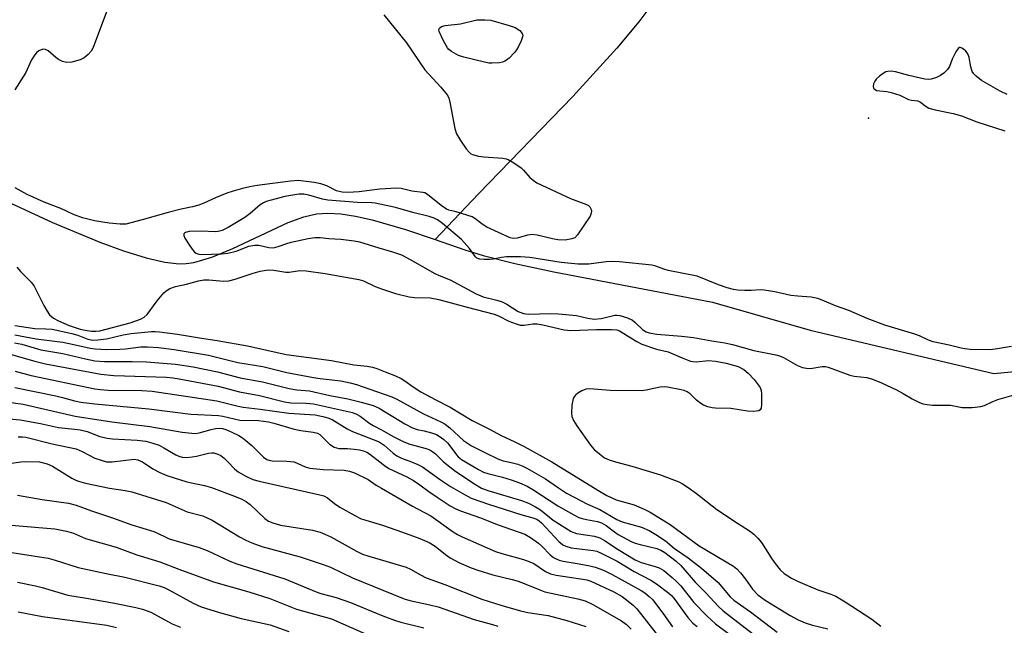
# Model space of a CAD drawing. Units: inches. Extents: x 1315761 to 1321762, y 513448 to 517448.
# Drawn here: x 1318408 to 1318663, y 515958 to 516115 of the extents above; entities that cross this region are included whole.
import ezdxf

# ---------------------------------------------------------------- set-up
doc = ezdxf.new("R2010")
doc.units = ezdxf.units.IN
doc.header["$MEASUREMENT"] = 0
for name, color, linetype in [('ELEV-Spot Elevation', 7, 'Continuous'), ('HYDRO-Single Line Stream', 4, 'Continuous'), ('Undefined', 1, 'Continuous')]:
    doc.layers.add(name, color=color, linetype=linetype)

msp = doc.modelspace()

# ---------------------------------------------------------------- linework, layer by layer
at = {"layer": 'ELEV-Spot Elevation'}
msp.add_point((1318627.83, 516089.22, 311.02), dxfattribs=at)
at = {"layer": 'HYDRO-Single Line Stream'}
for points in [[(1318572.94, 516120.53), (1318568.2, 516114.21), (1318562.56, 516107.43), (1318551.07, 516094.85), (1318526.6, 516069.55), (1318515.38, 516057.7)], [(1318405.43, 516067.09), (1318416.05, 516062.17), (1318428.35, 516057.05), (1318434.5, 516054.8), (1318440.43, 516052.98), (1318445.24, 516051.86), (1318448.97, 516051.41), (1318450.79, 516051.47), (1318452.72, 516051.77), (1318457.46, 516053.14), (1318462.85, 516055.38), (1318477.26, 516062.14), (1318481.32, 516063.63), (1318484.6, 516064.38), (1318487.52, 516064.56), (1318490.9, 516064.36), (1318494.7, 516063.78), (1318499.03, 516062.83), (1318507.68, 516060.32), (1318515.38, 516057.7)], [(1318515.38, 516057.7), (1318523.09, 516055.07), (1318527.8, 516053.6), (1318536.05, 516051.51), (1318546.19, 516049.3), (1318587.3, 516041.43), (1318612.68, 516034.17), (1318660.35, 516022.92), (1318672.05, 516024.08)]]:
    msp.add_lwpolyline(points, dxfattribs=at)
at = {"layer": 'Undefined'}
msp.add_line((1318430.12, 516000, 330), (1318431.6, 516000, 330), dxfattribs=at)
for points, elevation in [([(1318430.33, 516117.5), (1318426.66, 516107.61), (1318426.12, 516106.58), (1318425.37, 516105.76), (1318424.27, 516104.9), (1318423.27, 516104.4), (1318421.08, 516103.8), (1318419.71, 516103.68), (1318418.67, 516103.96), (1318417.67, 516104.47), (1318416.97, 516104.97), (1318414.98, 516106.68), (1318414.3, 516107.08), (1318413.57, 516107.11), (1318412.58, 516106.71), (1318411.91, 516106.22), (1318411.4, 516105.6), (1318410.57, 516104.16), (1318409.15, 516101.11), (1318408.59, 516100.1), (1318406.28, 516096.62)], 314), ([(1318502.09, 516116.08), (1318507.9, 516108.74), (1318512.72, 516101.79), (1318516.85, 516097.29), (1318518.49, 516095.26), (1318518.89, 516094.47), (1318519.22, 516093.38), (1318520.51, 516086.54), (1318520.9, 516085.16), (1318521.94, 516083.42), (1318523.46, 516081.25), (1318524.19, 516080.36), (1318524.61, 516080.01), (1318525.06, 516079.77), (1318526.6, 516079.36), (1318528.01, 516079.18), (1318532.98, 516078.82), (1318533.83, 516078.67), (1318534.36, 516078.49), (1318535.83, 516077.65), (1318537.69, 516076.33), (1318538.31, 516075.76), (1318539.97, 516073.86), (1318540.84, 516073.09), (1318541.78, 516072.44), (1318550.46, 516068.36), (1318554.66, 516066.84), (1318555.15, 516066.57), (1318555.51, 516066.21), (1318555.85, 516065.55), (1318555.94, 516065.06), (1318555.89, 516064.57), (1318555.57, 516063.82), (1318552.35, 516058.97), (1318551.58, 516058.2), (1318550.82, 516057.87), (1318549.11, 516057.59), (1318547.2, 516057.67), (1318545.83, 516057.89), (1318541.87, 516058.88), (1318540.53, 516059.05), (1318539.34, 516058.87), (1318536.66, 516058.05), (1318535.63, 516058.01), (1318534.81, 516058.2), (1318528.78, 516060.97), (1318527.86, 516061.54), (1318525.67, 516063.2), (1318524.94, 516063.6), (1318520.81, 516064.9), (1318518.96, 516065.36), (1318518.32, 516065.62), (1318516.93, 516066.56), (1318513.42, 516069.41), (1318512.71, 516069.81), (1318512.18, 516069.96), (1318509.32, 516070.25), (1318506.53, 516070.94), (1318505.31, 516071.05), (1318501.02, 516070.77), (1318495.66, 516070.12), (1318492.72, 516069.97), (1318491.29, 516070.01), (1318490.48, 516070.15), (1318489.79, 516070.38), (1318487.28, 516071.68), (1318485.73, 516072.22), (1318483.97, 516072.53), (1318479.81, 516073.01), (1318477.88, 516072.91), (1318469.21, 516071.71), (1318467.26, 516071.4), (1318465.37, 516070.97), (1318462.96, 516070.3), (1318461.34, 516069.73), (1318458.35, 516068.54), (1318455.31, 516067.14), (1318454.03, 516066.66), (1318452.37, 516066.21), (1318449.46, 516065.6), (1318446.07, 516064.78), (1318439.37, 516062.8), (1318435.13, 516061.75), (1318433.62, 516061.67), (1318430.79, 516061.93), (1318427.02, 516062.59), (1318423.91, 516063.32), (1318421.56, 516064.18), (1318418.26, 516065.76), (1318413.91, 516067.42), (1318409.55, 516069.38), (1318406.43, 516071.11)], 312), ([(1318663.82, 516095.41), (1318661.97, 516096.27), (1318657.13, 516099.04), (1318655.72, 516100.11), (1318655.15, 516100.71), (1318654.73, 516101.36), (1318654.34, 516102.51), (1318653.95, 516105), (1318653.7, 516105.76), (1318653.46, 516106.22), (1318653.11, 516106.64), (1318652.49, 516107.16), (1318652.06, 516107.41), (1318651.65, 516107.54), (1318651.45, 516107.53), (1318651.09, 516107.31), (1318650.47, 516106.45), (1318649.54, 516104.58), (1318648.86, 516102.68), (1318648.36, 516101.84), (1318647.37, 516100.89), (1318646.47, 516100.3), (1318645.51, 516099.8), (1318644.06, 516099.35), (1318643.27, 516099.3), (1318642.47, 516099.36), (1318638.25, 516100.3), (1318634.81, 516101.25), (1318633.69, 516101.4), (1318632.88, 516101.37), (1318632.36, 516101.22), (1318631.62, 516100.81), (1318630.66, 516100.1), (1318629.79, 516099.31), (1318629.44, 516098.87), (1318629.14, 516098.18), (1318629.05, 516097.47), (1318629.13, 516097.05), (1318629.51, 516096.63), (1318629.93, 516096.44), (1318630.76, 516096.29), (1318632.56, 516096.12), (1318633.72, 516095.88), (1318635.95, 516095.18), (1318638.19, 516094.08), (1318638.99, 516093.88), (1318640.64, 516093.71), (1318641.32, 516093.34), (1318642.78, 516092.22), (1318643.5, 516091.86), (1318645.14, 516091.39), (1318649.76, 516090.41), (1318651.94, 516089.83), (1318655.9, 516088.26), (1318663.17, 516085.97)], 310), ([(1318664.97, 516029.99), (1318661.28, 516029.34), (1318659.42, 516029.13), (1318654.23, 516029.2), (1318652.86, 516029.31), (1318651.87, 516029.49), (1318648.75, 516030.3), (1318644.57, 516031.19), (1318643.43, 516031.62), (1318641.07, 516032.7), (1318639.82, 516033.19), (1318635.52, 516034.43), (1318632.07, 516035.51), (1318627.51, 516037.24), (1318622.68, 516039.3), (1318619.25, 516040.49), (1318615.84, 516042.02), (1318614.65, 516042.43), (1318612.93, 516042.77), (1318609.45, 516043.01), (1318607.68, 516043.22), (1318603.56, 516044.15), (1318600.77, 516044.57), (1318599.7, 516044.63), (1318597.37, 516044.5), (1318595.63, 516044.5), (1318593.9, 516044.58), (1318592.8, 516044.74), (1318591.11, 516045.18), (1318588.9, 516045.93), (1318583.4, 516048.21), (1318575.84, 516049.68), (1318574.73, 516049.99), (1318572.64, 516050.83), (1318571.59, 516051.08), (1318563.22, 516051.94), (1318561.44, 516052.05), (1318559.79, 516051.94), (1318555.25, 516051.36), (1318552.49, 516051.34), (1318548.1, 516051.78), (1318539.96, 516053.04), (1318537.5, 516053.25), (1318533.91, 516053.25), (1318532.55, 516053.07), (1318530.44, 516052.62), (1318529.58, 516052.53), (1318528.09, 516052.54), (1318526.94, 516052.65), (1318526.19, 516052.92), (1318525.85, 516053.23), (1318524.31, 516055.4), (1318522.21, 516057.74), (1318517.31, 516061.91), (1318515.98, 516062.85), (1318515.08, 516063.26), (1318513.81, 516063.67), (1318509.58, 516064.7), (1318505.13, 516066.03), (1318499.81, 516067.16), (1318498.98, 516067.24), (1318495.26, 516067.3), (1318487.57, 516067.93), (1318486.17, 516068.18), (1318482.56, 516069.21), (1318481.26, 516069.47), (1318480.04, 516069.47), (1318478.42, 516069.27), (1318476.39, 516068.86), (1318472.81, 516067.97), (1318471.49, 516067.59), (1318470.8, 516067.29), (1318469.93, 516066.71), (1318467.36, 516064.48), (1318466, 516063.47), (1318461.7, 516060.88), (1318460.15, 516060.11), (1318459.1, 516059.83), (1318458.29, 516059.75), (1318454.74, 516059.87), (1318451.58, 516059.77), (1318450.59, 516059.57), (1318450.3, 516059.4), (1318450.14, 516059.16), (1318450.15, 516058.77), (1318450.45, 516058.08), (1318451.7, 516056.08), (1318452.55, 516054.88), (1318452.93, 516054.48), (1318453.35, 516054.2), (1318454.04, 516053.96), (1318454.78, 516053.86), (1318459.98, 516054.01), (1318461.62, 516054.19), (1318463.71, 516054.72), (1318467.01, 516055.96), (1318468.6, 516056.28), (1318469.66, 516056.27), (1318472.2, 516055.62), (1318473.43, 516055.6), (1318474.68, 516055.9), (1318476.88, 516056.7), (1318478.03, 516057.02), (1318482.4, 516058.02), (1318484.14, 516058.29), (1318485.57, 516058.29), (1318487.77, 516058.03), (1318490.86, 516057.8), (1318494.33, 516057.38), (1318495.77, 516057.14), (1318500.72, 516055.54), (1318504.35, 516054.55), (1318506.62, 516053.71), (1318508.92, 516052.58), (1318515.29, 516048.91), (1318516.45, 516048.35), (1318519.23, 516047.26), (1318525.98, 516043.6), (1318527.86, 516042.89), (1318531.39, 516042.02), (1318532.76, 516041.55), (1318533.95, 516040.94), (1318536.96, 516039.07), (1318538.3, 516038.48), (1318539.51, 516038.36), (1318545.41, 516038.51), (1318547.41, 516038.46), (1318552.07, 516037.97), (1318555, 516037.28), (1318556.61, 516037.06), (1318558.44, 516037.25), (1318561.97, 516038.09), (1318562.51, 516038.12), (1318563.34, 516038.01), (1318565.26, 516037.41), (1318566.55, 516036.81), (1318567.22, 516036.29), (1318569.29, 516034.32), (1318570.09, 516033.8), (1318570.93, 516033.47), (1318572.87, 516033.16), (1318579.29, 516032.61), (1318582.39, 516032.27), (1318587.15, 516031.43), (1318590.53, 516030.93), (1318592.5, 516030.5), (1318598.1, 516028.96), (1318603.77, 516027.83), (1318604.75, 516027.56), (1318605.78, 516027.13), (1318609.36, 516025.03), (1318610.67, 516024.51), (1318611.72, 516024.32), (1318612.8, 516024.27), (1318615.81, 516024.73), (1318616.65, 516024.73), (1318617.35, 516024.56), (1318622.96, 516022.52), (1318624.06, 516022.29), (1318627.37, 516021.87), (1318628.87, 516021.51), (1318631.21, 516020.56), (1318635.06, 516018.73), (1318636.86, 516017.79), (1318639.12, 516016.37), (1318640.88, 516015.51), (1318641.92, 516015.11), (1318643.03, 516014.89), (1318644.46, 516014.75), (1318649.06, 516014.71), (1318652.12, 516014.11), (1318654.7, 516014.13), (1318656.96, 516014.36), (1318657.88, 516014.66), (1318660.09, 516015.69), (1318661.41, 516016.2), (1318666.26, 516017.54)], 310), ([(1318406.86, 516050.55), (1318407.81, 516049.42), (1318410.51, 516046.66), (1318411.32, 516045.59), (1318413.8, 516040.64), (1318414.66, 516039.11), (1318415.33, 516038.2), (1318416.35, 516037.32), (1318417.65, 516036.62), (1318420.38, 516035.44), (1318423.24, 516034.46), (1318424.57, 516034.18), (1318426.21, 516033.97), (1318427.29, 516033.95), (1318428.37, 516034.06), (1318436.22, 516036.1), (1318438.93, 516037.04), (1318439.88, 516037.58), (1318440.66, 516038.27), (1318443.24, 516041.81), (1318444.94, 516043.85), (1318445.56, 516044.37), (1318446.53, 516045), (1318447.98, 516045.56), (1318450.87, 516046.11), (1318454, 516047), (1318455.36, 516047.24), (1318456.69, 516047.26), (1318460.43, 516046.93), (1318461.86, 516046.99), (1318463.5, 516047.43), (1318468.12, 516049), (1318469.98, 516049.49), (1318471.54, 516049.76), (1318472.41, 516049.83), (1318473.53, 516049.79), (1318476.61, 516049.28), (1318477.46, 516049.22), (1318480.24, 516049.65), (1318481.89, 516049.63), (1318486.82, 516048.91), (1318495.6, 516047.34), (1318496.8, 516046.96), (1318499.78, 516045.57), (1318501.7, 516044.84), (1318505.06, 516043.75), (1318508.65, 516042.85), (1318510.03, 516042.64), (1318514.04, 516042.6), (1318516.3, 516042.14), (1318523.65, 516040.17), (1318530.71, 516038.39), (1318531.81, 516037.93), (1318534.5, 516036.55), (1318536.36, 516035.83), (1318537.44, 516035.53), (1318538.48, 516035.49), (1318540.71, 516035.84), (1318541.86, 516035.83), (1318543.33, 516035.57), (1318548.87, 516034.32), (1318550.54, 516034.09), (1318557.26, 516034.35), (1318561.15, 516034.39), (1318562.53, 516034.25), (1318563.24, 516033.99), (1318563.94, 516033.63), (1318567.74, 516031.24), (1318569, 516030.56), (1318572.85, 516029.23), (1318575.86, 516028.53), (1318579.44, 516026.99), (1318581.67, 516026.16), (1318582.24, 516026.03), (1318583.09, 516025.97), (1318586.34, 516026.28), (1318588.11, 516026.19), (1318590.87, 516025.64), (1318594.01, 516024.73), (1318595.48, 516023.95), (1318596.58, 516023.07), (1318598.15, 516021.37), (1318599.68, 516019.29), (1318599.98, 516018.52), (1318600.09, 516017.66), (1318600.09, 516014.98), (1318599.94, 516013.91), (1318599.72, 516013.51), (1318599.37, 516013.29), (1318598.66, 516013.13), (1318597.86, 516013.09), (1318596.43, 516013.19), (1318592.07, 516013.86), (1318588.08, 516013.94), (1318587.26, 516014.04), (1318586.11, 516014.3), (1318585.01, 516014.7), (1318584.3, 516015.14), (1318583.2, 516016.03), (1318581.59, 516017.63), (1318580.77, 516018.2), (1318580.02, 516018.5), (1318579.17, 516018.73), (1318575.7, 516019.42), (1318574.85, 516019.47), (1318573.74, 516019.36), (1318572.08, 516019.08), (1318570.1, 516018.6), (1318568.95, 516018.47), (1318560.76, 516018.55), (1318555.5, 516018.95), (1318554.47, 516018.88), (1318553.44, 516018.49), (1318552.43, 516017.88), (1318551.76, 516017.34), (1318551.42, 516016.92), (1318551.19, 516016.42), (1318550.88, 516014.7), (1318550.74, 516012.63), (1318550.85, 516011.79), (1318551.26, 516010.75), (1318552.11, 516009.32), (1318555.69, 516004.35), (1318556.63, 516003.23), (1318557.98, 516002.06), (1318559.36, 516001.09), (1318560.53, 516000.53), (1318562.19, 516000)], 312), ([(1318406.28, 516035.37), (1318411.5, 516034.66), (1318414.35, 516034.57), (1318415.99, 516034.43), (1318421.13, 516033.32), (1318422.62, 516032.86), (1318425.24, 516031.89), (1318426.54, 516031.63), (1318427.87, 516031.68), (1318430.11, 516031.98), (1318434.45, 516032.97), (1318436.48, 516033.32), (1318441.81, 516033.85), (1318442.69, 516033.87), (1318443.86, 516033.79), (1318448.52, 516033.15), (1318454.25, 516032.17), (1318458.84, 516031.52), (1318466.7, 516030.16), (1318476.7, 516027.9), (1318488.5, 516026.31), (1318494.26, 516025.23), (1318497.7, 516024.83), (1318499.15, 516024.56), (1318500.28, 516024.22), (1318502.42, 516023.41), (1318505.09, 516022.34), (1318506.58, 516021.64), (1318507.53, 516021.06), (1318509.69, 516019.49), (1318511.66, 516018.19), (1318515.42, 516016.17), (1318519.27, 516014.23), (1318524.96, 516010.78), (1318529.28, 516008.6), (1318532.65, 516006.77), (1318535.88, 516005.32), (1318538.47, 516004.03), (1318545.62, 516000)], 314), ([(1318406.3, 516032.97), (1318411.81, 516031.92), (1318418.77, 516031.06), (1318421.59, 516030.5), (1318425.84, 516029.51), (1318427.14, 516029.31), (1318430.14, 516029.19), (1318433.57, 516029.27), (1318434.99, 516029.37), (1318439, 516029.83), (1318440.75, 516029.91), (1318443.59, 516029.71), (1318447.62, 516029.19), (1318456.54, 516027.69), (1318464.19, 516025.82), (1318470.68, 516024.75), (1318476.91, 516023.24), (1318483.79, 516021.9), (1318485.56, 516021.62), (1318490.88, 516021.03), (1318493.34, 516020.52), (1318494.95, 516020.05), (1318500.18, 516018.27), (1318504.13, 516016.85), (1318505.46, 516016.28), (1318512.36, 516012.44), (1318516.82, 516010.43), (1318517.96, 516009.8), (1318519.22, 516008.83), (1318522.75, 516005.58), (1318524.81, 516004.21), (1318528.46, 516002.31), (1318531.62, 516000.79), (1318533.03, 516000.29), (1318534.28, 516000)], 316), ([(1318406.19, 516030.95), (1318408.14, 516030.54), (1318413.1, 516029.13), (1318418.78, 516028.11), (1318424.65, 516026.75), (1318427.07, 516026.27), (1318429.57, 516026.03), (1318436.8, 516026.08), (1318440.45, 516025.95), (1318448, 516025.35), (1318452.62, 516024.66), (1318458.9, 516023.35), (1318464.8, 516021.83), (1318470.57, 516020.77), (1318477.51, 516019.08), (1318479.5, 516018.74), (1318482.81, 516018.41), (1318488.01, 516017.21), (1318492.74, 516016.38), (1318496.2, 516015.54), (1318499.3, 516014.67), (1318500.89, 516013.94), (1318507.55, 516009.91), (1318509.51, 516008.85), (1318510.75, 516008.4), (1318512.51, 516008.05), (1318514.39, 516007.53), (1318515.71, 516007.07), (1318516.46, 516006.69), (1318517.62, 516005.83), (1318518.69, 516004.84), (1318520.92, 516001.8), (1318521.33, 516001.34), (1318522.19, 516000.64), (1318523.26, 516000)], 318), ([(1318402.68, 516028.64), (1318411.53, 516026.16), (1318414.26, 516025.48), (1318428.61, 516022.78), (1318432, 516022.45), (1318445.67, 516021.96), (1318447.28, 516021.82), (1318448.92, 516021.57), (1318459.08, 516019.64), (1318464.64, 516018.21), (1318469.78, 516017.2), (1318476.3, 516015.55), (1318477.89, 516015.35), (1318481.92, 516015.25), (1318483.79, 516015.08), (1318493.96, 516012.79), (1318494.94, 516012.43), (1318495.91, 516011.9), (1318498.42, 516010), (1318499.33, 516009.41), (1318501.6, 516008.28), (1318504.49, 516006.63), (1318507.23, 516005.2), (1318508.84, 516004.57), (1318513.01, 516003.49), (1318514.02, 516003.1), (1318514.76, 516002.65), (1318515.43, 516002.12), (1318517.53, 516000)], 320), ([(1318406.36, 516023.56), (1318410.55, 516022.4), (1318427.05, 516018.98), (1318428.57, 516018.78), (1318430.53, 516018.65), (1318439.29, 516018.53), (1318441.94, 516018.33), (1318458.71, 516015.82), (1318464.27, 516014.44), (1318465.58, 516014.19), (1318469.94, 516013.72), (1318477.41, 516012.64), (1318484.23, 516012.18), (1318486.27, 516011.82), (1318487.57, 516011.47), (1318488.67, 516011.03), (1318492.55, 516008.59), (1318493.89, 516007.91), (1318500.84, 516005.19), (1318502.14, 516004.34), (1318504.51, 516002.24), (1318505.41, 516001.55), (1318506.68, 516000.93), (1318509.25, 516000)], 322), ([(1318406.32, 516019.27), (1318416.93, 516017.16), (1318418.72, 516016.72), (1318421.78, 516015.82), (1318423.42, 516015.48), (1318427.05, 516015.05), (1318441.08, 516013.79), (1318451.98, 516012.41), (1318459.2, 516012.05), (1318460.31, 516011.87), (1318464.67, 516010.87), (1318469.56, 516010.77), (1318472.15, 516010.38), (1318473.54, 516010.04), (1318478.82, 516008.48), (1318480.5, 516008.17), (1318483.74, 516007.72), (1318484.86, 516007.43), (1318485.41, 516007.13), (1318485.81, 516006.79), (1318488, 516004.6), (1318489.17, 516003.8), (1318490.39, 516003.51), (1318492.59, 516003.48), (1318494.33, 516003.32), (1318495.77, 516003.12), (1318496.79, 516002.88), (1318497.65, 516002.52), (1318498.36, 516002.08), (1318501.04, 516000)], 324), ([(1318403.48, 516015.64), (1318408.48, 516014.95), (1318421.96, 516011.88), (1318431.5, 516010.42), (1318441.31, 516009.21), (1318449.72, 516007.75), (1318452.28, 516007.43), (1318453.16, 516007.41), (1318454.18, 516007.56), (1318457.28, 516008.45), (1318458.34, 516008.68), (1318459.39, 516008.77), (1318460.21, 516008.67), (1318461.02, 516008.4), (1318462.61, 516007.7), (1318464.45, 516006.82), (1318465.38, 516006.28), (1318466.28, 516005.57), (1318467.78, 516004.22), (1318470.84, 516001.21), (1318471.74, 516000.59), (1318472.25, 516000.41), (1318473.06, 516000.28), (1318476.89, 516000.2), (1318478.79, 516000)], 326), ([(1318402.89, 516011.39), (1318407.72, 516010.93), (1318413.01, 516009.95), (1318417.64, 516008.95), (1318421.9, 516008.53), (1318423.25, 516008.33), (1318425.04, 516007.87), (1318428.34, 516006.62), (1318430.26, 516006.15), (1318431.68, 516005.99), (1318438.06, 516005.64), (1318440.27, 516005.37), (1318442.16, 516004.88), (1318443.75, 516004.3), (1318444.96, 516003.68), (1318448.09, 516001.81), (1318448.85, 516001.47), (1318449.7, 516001.25), (1318450.88, 516001.17), (1318452.31, 516001.28), (1318453.47, 516001.49), (1318456.6, 516002.28), (1318457.42, 516002.37), (1318457.95, 516002.33), (1318458.97, 516002.02), (1318459.75, 516001.63), (1318460.6, 516000.96), (1318461.56, 516000)], 328), ([(1318407.18, 516006.52), (1318408.28, 516006.52), (1318409.13, 516006.41), (1318416.03, 516004.67), (1318422.19, 516003.37), (1318423.75, 516002.73), (1318427.11, 516000.93), (1318430.12, 516000)], 330), ([(1318431.6, 516000), (1318437.26, 516000.7), (1318438.27, 516000.56), (1318439.45, 516000)], 330), ([(1318398.52, 516000), (1318400.88, 515999.84), (1318403.73, 515999.51), (1318404.8, 515999.58), (1318407.83, 516000)], 332), ([(1318407.83, 516000), (1318409.02, 516000.12), (1318412.71, 516000)], 332), ([(1318412.71, 516000), (1318414.66, 515999.49), (1318416.11, 515998.91), (1318421.12, 515995.8), (1318422.13, 515995.27), (1318422.84, 515995), (1318424.66, 515994.51), (1318430.91, 515993.14), (1318434.98, 515992.59), (1318436.63, 515992.2), (1318445.54, 515989.49), (1318451.02, 515987.08), (1318455.09, 515986.01), (1318457.52, 515984.9), (1318464.64, 515980.54), (1318466.21, 515979.71), (1318467.79, 515978.98), (1318470.43, 515978.04), (1318480.38, 515975.38), (1318486.35, 515973.39), (1318488.18, 515972.65), (1318493.94, 515969.94), (1318507.35, 515964.43), (1318508.84, 515963.99), (1318514.01, 515962.93), (1318516.2, 515962.36), (1318525.47, 515959.1), (1318530.29, 515957.78), (1318531.67, 515957.33)], 332), ([(1318439.45, 516000), (1318442.09, 515998.16), (1318443.91, 515997.26), (1318445.78, 515996.46), (1318450.94, 515994.86), (1318455.54, 515993.84), (1318457.35, 515993.35), (1318463.31, 515991.09), (1318465.21, 515990.29), (1318466.46, 515989.6), (1318467.39, 515988.94), (1318471.22, 515985.29), (1318472.16, 515984.65), (1318473.22, 515984.14), (1318475.28, 515983.61), (1318483.52, 515982.24), (1318485.53, 515981.74), (1318486.73, 515981.28), (1318488.29, 515980.53), (1318494.93, 515976.85), (1318496.49, 515976.09), (1318498.15, 515975.51), (1318507.85, 515972.65), (1318509, 515972.12), (1318511.56, 515970.65), (1318513.08, 515969.92), (1318517.87, 515968.2), (1318527.47, 515964.41), (1318532.4, 515962.85), (1318537.54, 515961.34), (1318539.42, 515960.94), (1318544.66, 515960.09), (1318549.53, 515958.87), (1318554.46, 515957.23)], 330), ([(1318461.56, 516000), (1318463.34, 515998.2), (1318464.24, 515997.43), (1318466.23, 515996.27), (1318468.08, 515995.44), (1318469.68, 515994.98), (1318485.48, 515991.45), (1318486.48, 515991.15), (1318487.4, 515990.63), (1318489.23, 515989.19), (1318490.63, 515988.23), (1318494.57, 515986.06), (1318496.18, 515985.26), (1318497.37, 515984.84), (1318501.69, 515983.58), (1318506.9, 515981.79), (1318511.43, 515980.12), (1318513.82, 515979.12), (1318515.42, 515978.14), (1318518.08, 515975.94), (1318519.27, 515975.14), (1318521.53, 515973.9), (1318524.75, 515972.52), (1318526.47, 515971.9), (1318530.36, 515970.7), (1318535.34, 515969.5), (1318536.9, 515969.05), (1318538.48, 515968.47), (1318542.55, 515966.75), (1318543.84, 515966.3), (1318552.44, 515964.44), (1318554.34, 515963.9), (1318556.32, 515962.98), (1318563.69, 515958.74), (1318564.99, 515957.75), (1318566.21, 515956.56)], 328), ([(1318478.79, 516000), (1318481.63, 515998.72), (1318482.86, 515998.36), (1318486.29, 515998.06), (1318491.79, 515997.84), (1318493.13, 515997.62), (1318494.48, 515997.16), (1318497.96, 515995.46), (1318500.09, 515994), (1318501.44, 515993.17), (1318509.52, 515988.55), (1318514.24, 515986.02), (1318520.09, 515981.81), (1318521.14, 515981.16), (1318522.36, 515980.53), (1318531.05, 515976.75), (1318532.64, 515976.22), (1318538.33, 515974.63), (1318539.98, 515974.09), (1318540.94, 515973.6), (1318544.03, 515971.58), (1318545.33, 515970.94), (1318546.74, 515970.62), (1318553.71, 515969.6), (1318554.72, 515969.37), (1318555.77, 515969), (1318561.71, 515966.31), (1318563.86, 515965.08), (1318565.5, 515963.84), (1318566.85, 515962.69), (1318567.67, 515961.85), (1318572.76, 515955.42)], 326), ([(1318501.04, 516000), (1318502.26, 515999.03), (1318503.36, 515998.3), (1318508.02, 515996.1), (1318509.8, 515995.13), (1318511.42, 515994.06), (1318513.75, 515992.32), (1318515.91, 515990.82), (1318519.31, 515988.63), (1318520.77, 515987.79), (1318521.97, 515987.28), (1318527.15, 515985.45), (1318531.71, 515983.67), (1318538.65, 515981.21), (1318540.12, 515980.38), (1318542.18, 515978.92), (1318543.03, 515978.16), (1318545.26, 515975.88), (1318546.11, 515975.22), (1318546.79, 515974.8), (1318547.52, 515974.5), (1318548.57, 515974.23), (1318552.77, 515973.57), (1318555.5, 515973.03), (1318556.86, 515972.64), (1318559.03, 515971.86), (1318561.28, 515970.81), (1318568.8, 515966.58), (1318569.75, 515965.97), (1318570.89, 515965.07), (1318571.75, 515964.27), (1318572.33, 515963.6), (1318574.49, 515960.75), (1318576.95, 515957.2)], 324), ([(1318509.25, 516000), (1318510.92, 515999.34), (1318512.05, 515998.75), (1318516.8, 515995.32), (1318519.32, 515993.61), (1318522.39, 515991.84), (1318524.73, 515990.61), (1318529.22, 515989.04), (1318537.65, 515986.37), (1318540.73, 515985.51), (1318541.72, 515985.11), (1318542.36, 515984.7), (1318542.97, 515984.16), (1318547.45, 515979.33), (1318548.47, 515978.48), (1318549.26, 515978.12), (1318550.68, 515977.72), (1318552.1, 515977.48), (1318556.4, 515977.03), (1318557.31, 515976.81), (1318558.48, 515976.35), (1318562.59, 515974.25), (1318566.98, 515971.53), (1318571.32, 515969.33), (1318572.77, 515968.38), (1318576.04, 515965.96), (1318576.71, 515965.36), (1318577.32, 515964.66), (1318580.92, 515959.6), (1318582.28, 515958.13), (1318583.4, 515957.26)], 322), ([(1318517.53, 516000), (1318520.39, 515997.76), (1318525.43, 515994.36), (1318527.43, 515993.14), (1318529.01, 515992.54), (1318537.8, 515989.94), (1318539.58, 515989.27), (1318541.44, 515988.33), (1318542.71, 515987.58), (1318546.02, 515984.91), (1318550.65, 515981.97), (1318552.04, 515981.43), (1318556.69, 515980.68), (1318558.08, 515980.27), (1318559.3, 515979.61), (1318562.83, 515977.3), (1318567.27, 515974.59), (1318568.83, 515973.92), (1318572.46, 515972.88), (1318573.5, 515972.49), (1318574.7, 515971.77), (1318576.91, 515970.03), (1318577.95, 515969.07), (1318579.11, 515967.79), (1318582.48, 515963.5), (1318585.88, 515960), (1318588.15, 515957.94), (1318591.47, 515955.47)], 320), ([(1318523.26, 516000), (1318526.62, 515998.03), (1318527.93, 515997.37), (1318529.06, 515997), (1318532.82, 515996.05), (1318535.1, 515995.36), (1318537.24, 515994.56), (1318539.25, 515993.66), (1318540.73, 515992.84), (1318547.17, 515988.61), (1318551.33, 515986.24), (1318552.67, 515985.58), (1318553.49, 515985.28), (1318554.61, 515985.02), (1318557.48, 515984.55), (1318558.55, 515984.19), (1318559.75, 515983.51), (1318561.88, 515981.83), (1318562.84, 515981.16), (1318566.23, 515979.37), (1318567.28, 515978.94), (1318568.56, 515978.54), (1318572.92, 515977.54), (1318573.96, 515977.1), (1318574.97, 515976.48), (1318577.88, 515974.19), (1318579.12, 515973.11), (1318582.82, 515968.8), (1318585.58, 515966.03), (1318588.91, 515962.46), (1318590.1, 515961.33), (1318597.76, 515955.45)], 318), ([(1318534.28, 516000), (1318535.44, 515999.79), (1318536.83, 515999.4), (1318538.17, 515998.9), (1318539.2, 515998.41), (1318543.98, 515995.64), (1318547.37, 515993.23), (1318549.49, 515991.89), (1318554.93, 515989), (1318558.15, 515987.68), (1318562.48, 515985.01), (1318563.94, 515984.43), (1318568.91, 515983.06), (1318570.88, 515982.17), (1318572.66, 515981.12), (1318575.16, 515979.49), (1318577.48, 515977.49), (1318581.02, 515975.11), (1318584.49, 515972.43), (1318588.8, 515968.67), (1318591.97, 515965.01), (1318592.87, 515964.14), (1318597.21, 515961.05), (1318604.12, 515955.78)], 316), ([(1318545.62, 516000), (1318557.61, 515992.63), (1318559.96, 515991.27), (1318562.37, 515990.19), (1318566.99, 515988.82), (1318569.64, 515987.77), (1318571.17, 515986.95), (1318576.39, 515983.73), (1318583.89, 515978.22), (1318592.79, 515972.94), (1318593.63, 515972.23), (1318594.6, 515971.2), (1318595.88, 515969.58), (1318597.76, 515966.97), (1318599.14, 515965.48), (1318601.02, 515964.09), (1318607.47, 515960.12), (1318609.56, 515958.99), (1318611.43, 515958.23), (1318613.32, 515957.63), (1318617.23, 515956.68)], 314), ([(1318562.19, 516000), (1318566.42, 515998.92), (1318573.87, 515996.67), (1318578.59, 515994.83), (1318579.6, 515994.29), (1318581.04, 515993.38), (1318583.15, 515991.81), (1318588.43, 515987.61), (1318593.81, 515984.09), (1318596.94, 515982.14), (1318598.08, 515981.28), (1318599.1, 515980.22), (1318600.03, 515979.07), (1318602.76, 515974.83), (1318603.63, 515973.63), (1318604.94, 515972.01), (1318605.98, 515971.02), (1318607.84, 515969.78), (1318609.39, 515969.01), (1318614.66, 515966.82), (1318618.03, 515965.69), (1318619.32, 515965.13), (1318621.74, 515963.7), (1318628.65, 515959.15), (1318631.02, 515957.37)], 312), ([(1318406.98, 515991.36), (1318413.37, 515990.2), (1318420.22, 515989.25), (1318422.23, 515988.74), (1318426.19, 515987.33), (1318431.68, 515985.52), (1318436.69, 515983.69), (1318442.38, 515981.89), (1318443.54, 515981.42), (1318445.49, 515980.42), (1318446.4, 515980.05), (1318454.16, 515977.82), (1318456.19, 515976.97), (1318462.06, 515974.27), (1318463.88, 515973.53), (1318476.36, 515969.64), (1318484.5, 515966.23), (1318485.71, 515965.82), (1318489.66, 515964.77), (1318493.43, 515963.47), (1318501.81, 515960.03), (1318504.82, 515958.92), (1318506.49, 515958.4), (1318512.48, 515956.9)], 334), ([(1318405.38, 515983.59), (1318416.65, 515982.59), (1318419.69, 515982.06), (1318421.55, 515981.49), (1318424.64, 515980.09), (1318432.61, 515977.83), (1318437.96, 515975.86), (1318443.94, 515974.06), (1318448.86, 515972.18), (1318457.89, 515968.91), (1318466.99, 515966.23), (1318472.45, 515964.53), (1318479.41, 515961.75), (1318488.44, 515959.24), (1318501.61, 515953.45)], 336), ([(1318404.37, 515976.63), (1318414.95, 515974.97), (1318416.74, 515974.5), (1318422.74, 515972.6), (1318429.98, 515971), (1318434.89, 515970.06), (1318443.72, 515967.8), (1318445.06, 515967.37), (1318446.3, 515966.81), (1318452.62, 515963.3), (1318454.62, 515962.41), (1318459.46, 515960.9), (1318465.04, 515959.31), (1318472.57, 515957.68), (1318477.4, 515955.96)], 338), ([(1318406.98, 515968.82), (1318411.66, 515967.85), (1318413.39, 515967.4), (1318420.07, 515965.37), (1318424.91, 515964.61), (1318432.16, 515963.29), (1318437.68, 515962.19), (1318439.4, 515961.78), (1318441.62, 515960.95), (1318447.15, 515957.98), (1318449.31, 515957.06)], 340), ([(1318407.2, 515961.11), (1318413.47, 515959.89), (1318430.17, 515957.65), (1318432.73, 515957.04)], 342)]:
    msp.add_lwpolyline(points, dxfattribs=dict(at, elevation=elevation))
at = {"layer": 'Undefined', "elevation": 312}
msp.add_lwpolyline([(1318530.12, 516103.5), (1318529.27, 516103.54), (1318528.14, 516103.73), (1318522.8, 516105.03), (1318521.43, 516105.52), (1318519.6, 516106.51), (1318518.92, 516107.05), (1318518.56, 516107.5), (1318517.54, 516109.34), (1318516.44, 516111.75), (1318516.36, 516112.22), (1318516.5, 516112.62), (1318517.06, 516113.05), (1318518.01, 516113.32), (1318521.94, 516113.75), (1318526.22, 516114.72), (1318528.29, 516114.75), (1318529.79, 516114.69), (1318534.54, 516113.32), (1318536.18, 516112.72), (1318537.33, 516111.96), (1318537.99, 516111.22), (1318538.1, 516110.79), (1318538.04, 516110.3), (1318537.66, 516109.27), (1318536.92, 516107.7), (1318536.49, 516106.95), (1318535.96, 516106.26), (1318534.56, 516104.78), (1318533.9, 516104.25), (1318533.46, 516104), (1318532.85, 516103.78), (1318532.1, 516103.63)], close=True, dxfattribs=at)

doc.saveas('drawing.dxf')
